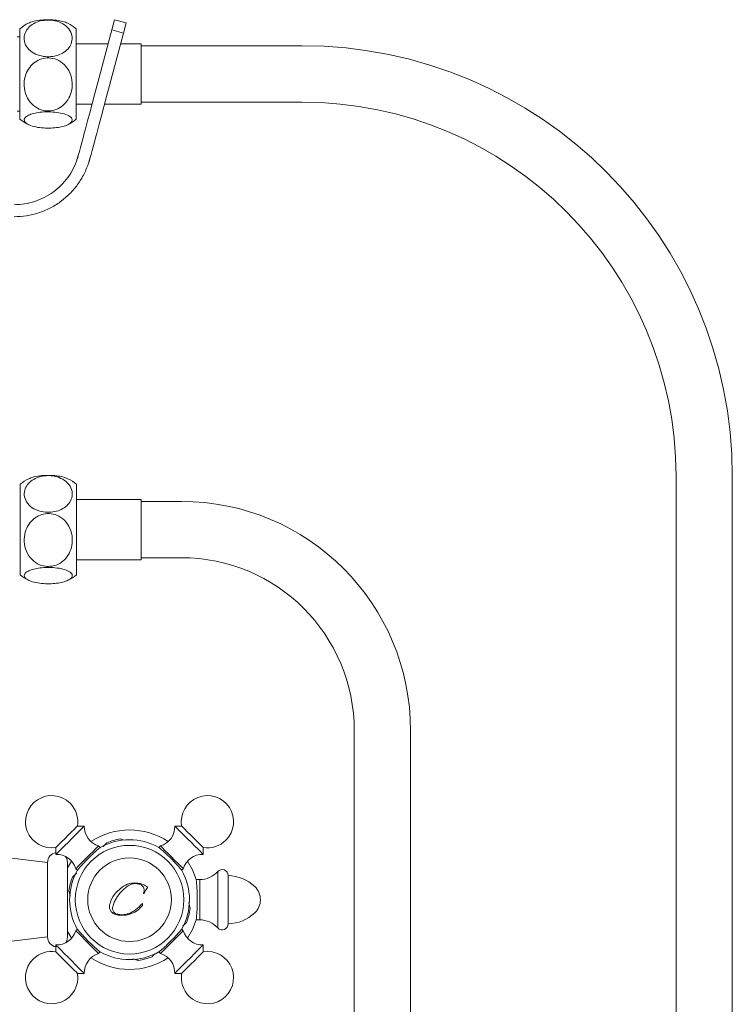
# Model space of a CAD drawing. Units: inches. Extents: x 13 to 45, y 10 to 49.9.
# Drawn here: x 21 to 27.9, y 19.5 to 29.1 of the extents above; entities that cross this region are included whole.
import ezdxf

# ---------------------------------------------------------------- set-up
doc = ezdxf.new("R2010")
doc.units = ezdxf.units.IN
doc.header["$LTSCALE"] = 2
doc.header["$MEASUREMENT"] = 0
doc.layers.add('A-PRODUCT', color=7, linetype='Continuous', lineweight=9)
doc.layers.add('WATERWORKS FIXTURES', color=7, linetype='Continuous', lineweight=0)

# ---------------------------------------------------------------- blocks, each defined once
blk = doc.blocks.new('JUXT01 FRONT')
at = {"layer": 'WATERWORKS FIXTURES'}
for p, q in [((2.7763, 8.5108), (2.803, 8.6104)), ((2.9171, 8.5798), (2.803, 8.6104)), ((2.8904, 8.4802), (2.9171, 8.5798)), ((1.8763, 8.5231), (1.8763, 7.6373)), ((2.4275, 8.5231), (2.4275, 7.6373)), ((2.6385, 7.9965), (2.7763, 8.5108)), ((2.7526, 7.966), (2.8904, 8.4802)), ((2.8904, 8.4802), (2.7763, 8.5108)), ((1.8763, 8.4444), (1.8487, 8.4444)), ((2.7401, 8.3755), (2.4275, 8.3755)), ((3.0613, 8.3755), (2.8624, 8.3755)), ((3.0613, 8.0802), (3.0613, 8.3755)), ((3.2582, 8.3558), (3.0613, 8.3558)), ((4.6378, 8.3558), (3.2582, 8.3558)), ((3.0613, 7.7849), (3.0613, 8.0802)), ((3.0613, 7.8046), (3.2582, 7.8046)), ((3.2582, 7.8046), (4.6378, 7.8046)), ((1.8487, 7.716), (1.8763, 7.716)), ((2.4275, 7.7849), (2.5818, 7.7849)), ((2.7041, 7.7849), (3.0613, 7.7849)), ((8.2992, 4.1432), (8.2992, -5.6993)), ((8.8504, -5.6993), (8.8504, 4.1432)), ((1.878, 4.065), (1.878, 3.1791)), ((2.4291, 4.065), (2.4291, 3.1791)), ((3.063, 3.9173), (2.4291, 3.9173)), ((3.063, 3.622), (3.063, 3.9173)), ((3.2598, 3.8977), (3.063, 3.8977)), ((3.2598, 3.8977), (3.4567, 3.8977)), ((3.063, 3.3268), (3.063, 3.622)), ((2.4291, 3.3268), (3.063, 3.3268)), ((3.063, 3.3464), (3.2598, 3.3464)), ((3.2598, 3.3464), (3.4567, 3.3464)), ((5.1496, 1.6535), (5.1496, -5.6993)), ((5.7008, -5.6993), (5.7008, 1.6535)), ((2.5062, 0.721), (2.4385, 0.721)), ((3.4591, 0.721), (3.3915, 0.721)), ((2.2278, 0.5103), (2.2278, 0.4426)), ((2.661, 0.5105), (2.6454, 0.5262)), ((3.2523, 0.5262), (3.2369, 0.5108)), ((3.6698, 0.4426), (3.6698, 0.5103)), ((2.1457, 0.3642), (1.2257, 0.4724)), ((2.1457, 0), (2.1457, 0.3642)), ((2.3805, 0.3779), (2.3417, 0.3118)), ((2.3425, 0.0851), (2.3425, 0.3642)), ((2.3434, 0.315), (2.3425, 0.315)), ((2.4227, 0.3034), (2.438, 0.2881)), ((3.4593, 0.2878), (3.475, 0.3034)), ((3.6362, 0.1969), (3.6023, 0.1969)), ((3.6362, 0.1969), (3.6362, -0.1969)), ((3.8122, 0.2756), (3.8122, -0.2756)), ((3.9153, 0.2362), (3.9153, -0.2362)), ((2.1457, -0.3642), (2.1457, 0)), ((2.3425, -0.3642), (2.3425, -0.1962)), ((2.438, -0.2881), (2.4227, -0.3034)), ((3.475, -0.3034), (3.4597, -0.2881)), ((3.6023, -0.1969), (3.6362, -0.1969)), ((1.2257, -0.4724), (2.1457, -0.3642)), ((2.3425, -0.315), (2.3434, -0.315)), ((2.3433, -0.3148), (2.3805, -0.3779)), ((2.2278, -0.4426), (2.2278, -0.5103)), ((3.6698, -0.5103), (3.6698, -0.4426)), ((2.6454, -0.5262), (2.6607, -0.5108)), ((3.2369, -0.5108), (3.2523, -0.5262)), ((2.4385, -0.721), (2.5062, -0.721)), ((3.3915, -0.721), (3.4591, -0.721))]:
    blk.add_line(p, q, dxfattribs=at)
at = {"layer": 'WATERWORKS FIXTURES', "flags": 128}
for points in [[(2.5202, 7.555), (2.5378, 7.6206), (2.5589, 7.6992), (2.583, 7.7892), (2.6097, 7.8889), (2.6385, 7.9965)], [(2.6343, 7.5244), (2.6519, 7.59), (2.6729, 7.6686), (2.6971, 7.7586), (2.7238, 7.8584), (2.7526, 7.966)], [(2.4471, 7.2821), (2.4576, 7.3214), (2.468, 7.36), (2.478, 7.3975), (2.4877, 7.4335), (2.4968, 7.4676), (2.5053, 7.4995), (2.5132, 7.5287), (2.5202, 7.555)], [(2.6343, 7.5244), (2.6273, 7.4981), (2.6194, 7.4689), (2.6109, 7.437), (2.6018, 7.4029), (2.5921, 7.367), (2.5821, 7.3295), (2.5717, 7.2909), (2.5612, 7.2516)], [(2.4385, 0.721), (2.4368, 0.7193), (2.4259, 0.7084), (2.4059, 0.6884), (2.3788, 0.6613), (2.3473, 0.6298), (2.3143, 0.5968), (2.2832, 0.5657), (2.257, 0.5395), (2.2382, 0.5207), (2.2287, 0.5113), (2.2278, 0.5103)], [(2.5062, 0.721), (2.506, 0.7208), (2.4987, 0.7135), (2.4816, 0.6965), (2.456, 0.6709), (2.4239, 0.6387), (2.3875, 0.6023), (2.3496, 0.5644), (2.313, 0.5278), (2.2804, 0.4952), (2.2542, 0.469), (2.2364, 0.4512), (2.2282, 0.4431), (2.2278, 0.4426)], [(3.6698, 0.4426), (3.6696, 0.4429), (3.6623, 0.4502), (3.6453, 0.4672), (3.6197, 0.4928), (3.5876, 0.5249), (3.5512, 0.5613), (3.5133, 0.5992), (3.4766, 0.6358), (3.444, 0.6684), (3.4179, 0.6946), (3.4, 0.7125), (3.3919, 0.7206), (3.3915, 0.721)], [(3.6698, 0.5103), (3.6681, 0.512), (3.6572, 0.5229), (3.6373, 0.5429), (3.6102, 0.57), (3.5786, 0.6016), (3.5456, 0.6345), (3.5145, 0.6656), (3.4883, 0.6918), (3.4695, 0.7106), (3.4601, 0.7201), (3.4591, 0.721)], [(2.6454, 0.5262), (2.6444, 0.5251), (2.635, 0.5158), (2.6167, 0.4975), (2.5911, 0.4719), (2.5604, 0.4412), (2.5273, 0.4081), (2.4949, 0.3756), (2.4659, 0.3466), (2.4429, 0.3237), (2.4281, 0.3089), (2.4227, 0.3035), (2.4227, 0.3034)], [(3.475, 0.3034), (3.474, 0.3045), (3.4646, 0.3138), (3.4463, 0.3321), (3.4207, 0.3577), (3.39, 0.3884), (3.3569, 0.4215), (3.3245, 0.454), (3.2955, 0.4829), (3.2725, 0.5059), (3.2577, 0.5207), (3.2523, 0.5261), (3.2523, 0.5262)], [(2.3425, 0.3642), (2.335, 0.4018), (2.3245, 0.4209)], [(3.6018, 0.1985), (3.5653, 0.2928), (3.5172, 0.3779)], [(3.5172, -0.3779), (3.5655, -0.2923), (3.6019, -0.1982)], [(2.3245, -0.4209), (2.335, -0.4018), (2.3425, -0.3642)], [(2.4227, -0.3034), (2.4237, -0.3045), (2.433, -0.3138), (2.4513, -0.3321), (2.4769, -0.3577), (2.5077, -0.3884), (2.5407, -0.4215), (2.5732, -0.454), (2.6022, -0.4829), (2.6251, -0.5059), (2.6399, -0.5207), (2.6454, -0.5261), (2.6454, -0.5262)], [(3.2523, -0.5262), (3.2533, -0.5251), (3.2626, -0.5158), (3.2809, -0.4975), (3.3065, -0.4719), (3.3373, -0.4412), (3.3703, -0.4081), (3.4028, -0.3756), (3.4318, -0.3466), (3.4547, -0.3237), (3.4695, -0.3089), (3.475, -0.3035), (3.475, -0.3034)], [(2.2278, -0.4426), (2.228, -0.4429), (2.2353, -0.4502), (2.2524, -0.4672), (2.2779, -0.4928), (2.3101, -0.5249), (2.3465, -0.5613), (2.3844, -0.5992), (2.421, -0.6358), (2.4536, -0.6684), (2.4798, -0.6946), (2.4976, -0.7125), (2.5057, -0.7206), (2.5062, -0.721)], [(3.3915, -0.721), (3.3917, -0.7208), (3.399, -0.7135), (3.416, -0.6965), (3.4416, -0.6709), (3.4738, -0.6387), (3.5101, -0.6023), (3.548, -0.5644), (3.5847, -0.5278), (3.6173, -0.4952), (3.6435, -0.469), (3.6613, -0.4512), (3.6694, -0.4431), (3.6698, -0.4426)], [(2.2278, -0.5103), (2.2295, -0.512), (2.2404, -0.5229), (2.2604, -0.5429), (2.2875, -0.57), (2.319, -0.6016), (2.352, -0.6345), (2.3831, -0.6656), (2.4093, -0.6918), (2.4281, -0.7106), (2.4376, -0.7201), (2.4385, -0.721)], [(3.4591, -0.721), (3.4608, -0.7193), (3.4717, -0.7084), (3.4917, -0.6884), (3.5188, -0.6613), (3.5504, -0.6298), (3.5833, -0.5968), (3.6144, -0.5657), (3.6407, -0.5395), (3.6594, -0.5207), (3.6689, -0.5113), (3.6698, -0.5103)]]:
    blk.add_lwpolyline(points, dxfattribs=at)
at = {"layer": 'WATERWORKS FIXTURES'}
for radius in [0.5315, 0.4094]:
    blk.add_circle((2.9488, 0), radius, dxfattribs=at)
for centre, radius, start, end in [((2.1519, 8.189), 0.4331, 116.2758, 129.5212), ((2.1519, 8.189), 0.4331, 50.4788, 63.56967), ((4.6378, 4.1432), 4.2126, 0, 90), ((4.6378, 4.1432), 3.6614, 0, 90), ((2.1519, 7.9714), 0.4331, 230.4788, 243.76226), ((2.1519, 7.9714), 0.4331, 296.45391, 309.5212), ((2.1535, 3.7309), 0.4331, 116.2758, 129.5212), ((2.1535, 3.7309), 0.4331, 50.4788, 63.56967), ((3.4567, 1.6535), 2.2441, 0, 90), ((3.4567, 1.6535), 1.6929, 0, 90), ((2.1535, 3.5132), 0.4331, 230.4788, 243.76226), ((2.1535, 3.5132), 0.4331, 296.45391, 309.5212), ((2.186, 0.7628), 0.2559, 45, 279.39144), ((3.7116, 0.7628), 0.2559, 315, 189.39144), ((2.186, 0.7628), 0.2559, 350.60856, 45), ((2.7029, 0.7144), 0.1969, 178.07271, 253.00265), ((2.9488, 0), 0.6825, 56.38203, 123.61797), ((3.1947, 0.7144), 0.1969, 286.99735, 1.92729), ((2.9488, 0), 0.5866, 60.85564, 119.24305), ((2.9488, 0), 0.6004, 98.27231, 111.67416), ((3.7116, 0.7628), 0.2559, 260.60856, 315), ((2.2441, 0.3642), 0.0984, 99.53362, 180), ((2.2344, 0.2459), 0.1969, 16.99735, 91.92729), ((3.6632, 0.2459), 0.1969, 88.07271, 163.00265), ((3.8563, 0.2362), 0.0591, 360, 138.18969), ((2.9488, 0), 0.6004, 158.32691, 171.75342), ((2.9488, 0), 0.5866, 150.85416, 209.30256), ((2.9488, 0), 0.5866, 330.70869, 29.23629), ((3.6362, 0.4331), 0.2362, 270, 318.18969), ((3.9043, -0.1573), 0.3937, 46.59917, 88.40102), ((4.0531, 0), 0.1772, 313.40083, 46.59917), ((2.9488, 0), 0.6004, 338.31507, 351.73739), ((3.9043, 0.1573), 0.3937, 271.59898, 313.40083), ((3.6362, -0.4331), 0.2362, 41.81031, 90), ((3.8563, -0.2362), 0.0591, 221.81031, 360), ((2.2441, -0.3642), 0.0984, 180, 260.46638), ((2.2344, -0.2459), 0.1969, 268.07271, 343.00265), ((3.6632, -0.2459), 0.1969, 196.99735, 271.92729), ((2.186, -0.7628), 0.2559, 80.60856, 135), ((2.7029, -0.7144), 0.1969, 106.99735, 181.92729), ((2.9488, 0), 0.6825, 236.38203, 303.61797), ((2.9488, 0), 0.5866, 240.70841, 299.28865), ((2.9488, 0), 0.6004, 278.27555, 291.69644), ((3.1947, -0.7144), 0.1969, 358.07271, 73.00265), ((3.7116, -0.7628), 0.2559, 225, 99.39144), ((2.186, -0.7628), 0.2559, 135, 9.39144), ((3.7116, -0.7628), 0.2559, 170.60856, 225)]:
    blk.add_arc(centre, radius, start, end, dxfattribs=at)
for points, knots in [([(2.1519, 8.6078), (2.1258, 8.6059), (2.0737, 8.602), (2.0063, 8.5733), (1.9545, 8.5321), (1.9212, 8.4785), (1.912, 8.4149), (1.9339, 8.3488), (1.9879, 8.2929), (2.0625, 8.2581), (2.1416, 8.2459), (2.2162, 8.2526), (2.2824, 8.2752), (2.337, 8.3121), (2.3756, 8.3623), (2.3921, 8.4236), (2.3792, 8.4901), (2.3334, 8.5502), (2.2627, 8.5912), (2.1978, 8.6065), (2.1615, 8.6075), (2.1519, 8.6078)], [0, 0, 0, 0, 0.049625, 0.099167, 0.147641, 0.201076, 0.260822, 0.32555, 0.388958, 0.445169, 0.494642, 0.540701, 0.586341, 0.634004, 0.68592, 0.743897, 0.807691, 0.872245, 0.930628, 0.981635, 1, 1, 1, 1]), ([(1.9611, 8.5754), (1.9668, 8.5788), (1.9859, 8.5905), (2.0448, 8.6035), (2.1226, 8.6114), (2.1992, 8.6102), (2.2669, 8.6017), (2.3177, 8.5896), (2.3369, 8.5793), (2.3441, 8.5754)], [0, 0, 0, 0, 0.081056, 0.274223, 0.443515, 0.598738, 0.750387, 0.906928, 1, 1, 1, 1]), ([(2.1519, 7.7185), (2.178, 7.7212), (2.2301, 7.7267), (2.2975, 7.7682), (2.3493, 7.8278), (2.3826, 7.9051), (2.3918, 7.9969), (2.3699, 8.0923), (2.3159, 8.173), (2.2413, 8.2233), (2.1622, 8.2409), (2.0876, 8.2312), (2.0214, 8.1986), (1.9668, 8.1453), (1.9282, 8.0729), (1.9117, 7.9843), (1.9246, 7.8883), (1.9704, 7.8015), (2.0411, 7.7424), (2.106, 7.7203), (2.1423, 7.7189), (2.1519, 7.7185)], [0, 0, 0, 0, 0.049625, 0.099167, 0.147641, 0.201076, 0.260822, 0.325549, 0.388958, 0.445169, 0.494642, 0.540701, 0.58634, 0.634004, 0.68592, 0.743896, 0.807691, 0.872245, 0.930628, 0.981635, 1, 1, 1, 1]), ([(1.9166, 7.6295), (1.9196, 7.6197), (1.9256, 7.6001), (1.9738, 7.5744), (2.0437, 7.5567), (2.1229, 7.5491), (2.199, 7.5502), (2.2675, 7.5586), (2.3252, 7.5735), (2.3681, 7.5944), (2.3905, 7.6206), (2.3853, 7.6499), (2.3472, 7.6778), (2.281, 7.6984), (2.2025, 7.7088), (2.1249, 7.7099), (2.054, 7.7034), (1.993, 7.6902), (1.9459, 7.6709), (1.9204, 7.6497), (1.9177, 7.6353), (1.9166, 7.6295)], [0, 0, 0, 0, 0.06211, 0.124393, 0.182347, 0.233137, 0.279707, 0.325204, 0.372169, 0.422866, 0.479282, 0.541925, 0.606999, 0.667232, 0.719789, 0.767169, 0.812687, 0.859021, 0.908484, 0.963188, 1, 1, 1, 1]), ([(1.8196, 6.8007), (1.8537, 6.8022), (1.9217, 6.8053), (2.0212, 6.8301), (2.1157, 6.869), (2.203, 6.9225), (2.2808, 6.9889), (2.3471, 7.0668), (2.4014, 7.1538), (2.4254, 7.2175), (2.4374, 7.2494)], [0, 0, 0, 0, 0.125, 0.25, 0.375, 0.5, 0.625, 0.75, 0.875, 1, 1, 1, 1]), ([(1.8196, 6.6826), (1.8598, 6.6844), (1.9402, 6.688), (2.0578, 6.7173), (2.1695, 6.7633), (2.2726, 6.8266), (2.3647, 6.9051), (2.443, 6.9971), (2.5072, 7.0999), (2.5356, 7.1752), (2.5497, 7.2128)], [0, 0, 0, 0, 0.125, 0.25, 0.375, 0.5, 0.625, 0.75, 0.875, 1, 1, 1, 1]), ([(2.1535, 4.1496), (2.1275, 4.1477), (2.0753, 4.1439), (2.008, 4.1152), (1.9561, 4.0739), (1.9229, 4.0203), (1.9137, 3.9568), (1.9355, 3.8907), (1.9895, 3.8347), (2.0641, 3.7999), (2.1433, 3.7877), (2.2179, 3.7945), (2.2841, 3.8171), (2.3386, 3.854), (2.3772, 3.9041), (2.3937, 3.9655), (2.3809, 4.032), (2.335, 4.0921), (2.2644, 4.133), (2.1994, 4.1483), (2.1631, 4.1494), (2.1535, 4.1496)], [0, 0, 0, 0, 0.049625, 0.099167, 0.147641, 0.201076, 0.260822, 0.32555, 0.388958, 0.445169, 0.494642, 0.540701, 0.586341, 0.634004, 0.68592, 0.743897, 0.807691, 0.872245, 0.930628, 0.981635, 1, 1, 1, 1]), ([(1.9628, 4.1172), (1.9684, 4.1207), (1.9876, 4.1323), (2.0464, 4.1453), (2.1243, 4.1532), (2.2008, 4.1521), (2.2686, 4.1435), (2.3193, 4.1314), (2.3385, 4.1211), (2.3457, 4.1173)], [0, 0, 0, 0, 0.081056, 0.274223, 0.443515, 0.598738, 0.750388, 0.906928, 1, 1, 1, 1]), ([(2.1535, 3.2603), (2.1796, 3.2631), (2.2318, 3.2686), (2.2991, 3.31), (2.351, 3.3696), (2.3842, 3.447), (2.3934, 3.5387), (2.3715, 3.6341), (2.3176, 3.7149), (2.2429, 3.7652), (2.1638, 3.7828), (2.0892, 3.773), (2.023, 3.7404), (1.9685, 3.6871), (1.9299, 3.6147), (1.9133, 3.5262), (1.9262, 3.4302), (1.9721, 3.3434), (2.0427, 3.2842), (2.1077, 3.2622), (2.1439, 3.2607), (2.1535, 3.2603)], [0, 0, 0, 0, 0.049625, 0.099167, 0.147641, 0.201076, 0.260822, 0.32555, 0.388958, 0.445169, 0.494642, 0.540701, 0.586341, 0.634004, 0.68592, 0.743897, 0.807691, 0.872245, 0.930628, 0.981635, 1, 1, 1, 1]), ([(1.9183, 3.1714), (1.9213, 3.1616), (1.9273, 3.142), (1.9754, 3.1163), (2.0454, 3.0986), (2.1245, 3.0909), (2.2006, 3.092), (2.2691, 3.1005), (2.3268, 3.1154), (2.3697, 3.1362), (2.3922, 3.1624), (2.3869, 3.1918), (2.3488, 3.2197), (2.2826, 3.2403), (2.2042, 3.2507), (2.1266, 3.2518), (2.0557, 3.2452), (1.9947, 3.232), (1.9475, 3.2128), (1.922, 3.1915), (1.9194, 3.1771), (1.9183, 3.1714)], [0, 0, 0, 0, 0.06211, 0.124393, 0.182347, 0.233137, 0.279707, 0.325204, 0.372169, 0.422866, 0.479282, 0.541925, 0.606999, 0.667232, 0.719789, 0.767169, 0.812687, 0.859021, 0.908485, 0.963188, 1, 1, 1, 1]), ([(2.8624, 0.5938), (2.8627, 0.5937), (2.8631, 0.5936), (2.8767, 0.5899), (2.8902, 0.5863), (2.9017, 0.5832), (2.902, 0.5832)], [0, 0, 0, 0, 0.242338, 0.540411, 0.989157, 1, 1, 1, 1]), ([(2.6624, 0.5115), (2.6611, 0.5107), (2.658, 0.5087), (2.6377, 0.4917), (2.607, 0.4645), (2.5696, 0.4294), (2.5305, 0.3905), (2.4941, 0.3524), (2.4638, 0.3188), (2.4443, 0.2959), (2.4352, 0.2847), (2.4365, 0.2855), (2.4365, 0.2855)], [0, 0, 0, 0, 0.086047, 0.199356, 0.312905, 0.426468, 0.539744, 0.652782, 0.765948, 0.879435, 0.993028, 1, 1, 1, 1]), ([(2.6882, 0.5189), (2.6887, 0.5194), (2.6985, 0.5291), (2.7117, 0.5424), (2.7252, 0.5559), (2.7265, 0.5571), (2.727, 0.5577)], [0, 0, 0, 0, 0.020897, 0.440758, 0.73295, 1, 1, 1, 1]), ([(3.4604, 0.2864), (3.4595, 0.2877), (3.4576, 0.2908), (3.4405, 0.3111), (3.4133, 0.3418), (3.3782, 0.3792), (3.3394, 0.4184), (3.3012, 0.4548), (3.2676, 0.485), (3.2447, 0.5045), (3.2335, 0.5136), (3.2343, 0.5124), (3.2344, 0.5123)], [0, 0, 0, 0, 0.086155, 0.199467, 0.313019, 0.426586, 0.539865, 0.652907, 0.766077, 0.879567, 0.993164, 1, 1, 1, 1]), ([(2.3425, -0.3104), (2.3425, -0.3043), (2.3425, -0.2936), (2.3425, -0.2555), (2.3425, -0.2042), (2.3425, -0.1333), (2.3425, -0.0446), (2.3425, 0.0433), (2.3425, 0.1254), (2.3425, 0.2051), (2.3425, 0.2716), (2.3425, 0.302), (2.3425, 0.309), (2.3425, 0.3104)], [0, 0, 0, 0, 0.1060099, 0.1864124, 0.2666898, 0.3693917, 0.4566559, 0.5441948, 0.6257941, 0.7133239, 0.8395288, 0.9674665, 1, 1, 1, 1]), ([(2.3911, 0.2217), (2.391, 0.2216), (2.3897, 0.2204), (2.3941, 0.2248), (2.4054, 0.236), (2.4187, 0.2493), (2.4296, 0.2603), (2.4311, 0.2618)], [0, 0, 0, 0, 0.02445, 0.276142, 0.528668, 0.936485, 1, 1, 1, 1]), ([(3.6065, 0.1435), (3.6053, 0.1574), (3.6029, 0.1851), (3.601, 0.202), (3.6013, 0.1991), (3.6014, 0.1984)], [0, 0, 0, 0, 0.435003, 0.870072, 1, 1, 1, 1]), ([(2.7526, -0.0577), (2.7579, -0.0364), (2.7715, 0.0178), (2.8237, 0.082), (2.8699, 0.1169), (2.8891, 0.1314)], [0, 0, 0, 0, 0.273683, 0.697469, 1, 1, 1, 1]), ([(2.9361, 0.1363), (2.9293, 0.1316), (2.9155, 0.1221), (2.8898, 0.1008), (2.8725, 0.0827), (2.861, 0.0706)], [0, 0, 0, 0, 0.250247, 0.500639, 1, 1, 1, 1]), ([(2.8891, 0.1314), (2.8989, 0.1371), (2.9184, 0.1483), (2.9613, 0.1629), (2.9951, 0.1633), (3.0175, 0.1635)], [0, 0, 0, 0, 0.251159, 0.502846, 1, 1, 1, 1]), ([(3.012, 0.1576), (3.0052, 0.1579), (2.9877, 0.1585), (2.9615, 0.1506), (2.9441, 0.1408), (2.9361, 0.1363)], [0, 0, 0, 0, 0.251138, 0.655276, 1, 1, 1, 1]), ([(3.0662, 0.141), (3.0581, 0.1457), (3.0456, 0.1529), (3.0266, 0.1559), (3.0168, 0.1571), (3.012, 0.1576)], [0, 0, 0, 0, 0.48561, 0.742128, 1, 1, 1, 1]), ([(3.0175, 0.1635), (3.0264, 0.1624), (3.0442, 0.16), (3.0795, 0.1521), (3.1027, 0.1382), (3.1182, 0.1289)], [0, 0, 0, 0, 0.250864, 0.502067, 1, 1, 1, 1]), ([(3.0917, 0.1007), (3.0908, 0.1047), (3.0884, 0.1147), (3.0806, 0.1295), (3.071, 0.1372), (3.0662, 0.141)], [0, 0, 0, 0, 0.253115, 0.629731, 1, 1, 1, 1]), ([(3.0924, 0.085), (3.0925, 0.0863), (3.0926, 0.0889), (3.0927, 0.0928), (3.0923, 0.0968), (3.0919, 0.0994), (3.0917, 0.1007)], [0, 0, 0, 0, 0.249979, 0.500111, 0.74957, 1, 1, 1, 1]), ([(3.1197, 0.1081), (3.1146, 0.1017), (3.1069, 0.0922), (3.098, 0.0781), (3.095, 0.0703), (3.0935, 0.0663)], [0, 0, 0, 0, 0.4944308, 0.7446112, 1, 1, 1, 1]), ([(3.1182, 0.1289), (3.1194, 0.1278), (3.1217, 0.1259), (3.1235, 0.1214), (3.1235, 0.1185), (3.1234, 0.1169)], [0, 0, 0, 0, 0.36293, 0.652168, 1, 1, 1, 1]), ([(3.1234, 0.1169), (3.1233, 0.1161), (3.123, 0.1145), (3.122, 0.1114), (3.1206, 0.1094), (3.1197, 0.1081)], [0, 0, 0, 0, 0.24993, 0.500472, 1, 1, 1, 1]), ([(3.6014, -0.1981), (3.6013, -0.1988), (3.601, -0.2014), (3.6031, -0.1824), (3.6067, -0.1434), (3.6105, -0.0867), (3.6125, -0.0205), (3.6119, 0.0477), (3.6094, 0.1044), (3.6073, 0.1323), (3.6065, 0.1435)], [0, 0, 0, 0, 0.052684, 0.194239, 0.336133, 0.47877, 0.621401, 0.763281, 0.904838, 1, 1, 1, 1]), ([(2.3688, 0.035), (2.3679, 0.0384), (2.3638, 0.0536), (2.359, 0.0718), (2.3552, 0.0859), (2.3551, 0.0861), (2.3551, 0.0861)], [0, 0, 0, 0, 0.117466, 0.52256, 0.805613, 1, 1, 1, 1]), ([(2.8148, 0.0065), (2.811, -0.0002), (2.8034, -0.0136), (2.7909, -0.0419), (2.7865, -0.0647), (2.7836, -0.0799)], [0, 0, 0, 0, 0.25017, 0.500596, 1, 1, 1, 1]), ([(2.861, 0.0706), (2.8566, 0.0656), (2.8479, 0.0558), (2.8318, 0.0347), (2.8216, 0.0178), (2.8148, 0.0065)], [0, 0, 0, 0, 0.250137, 0.500392, 1, 1, 1, 1]), ([(3.088, 0.0617), (3.0877, 0.0619), (3.0872, 0.062), (3.0867, 0.0624), (3.0863, 0.0628), (3.0861, 0.0637), (3.0862, 0.0643), (3.0862, 0.0648)], [0, 0, 0, 0, 0.238331, 0.381119, 0.49474, 0.642647, 1, 1, 1, 1]), ([(3.0862, 0.0648), (3.0869, 0.0673), (3.0882, 0.0715), (3.0915, 0.0777), (3.092, 0.0822), (3.0924, 0.085)], [0, 0, 0, 0, 0.364843, 0.613524, 1, 1, 1, 1]), ([(3.0935, 0.0663), (3.0932, 0.0657), (3.0926, 0.0646), (3.0914, 0.063), (3.0897, 0.0621), (3.0885, 0.0619), (3.088, 0.0617)], [0, 0, 0, 0, 0.262033, 0.525994, 0.7769, 1, 1, 1, 1]), ([(2.8519, -0.1523), (2.8347, -0.1498), (2.8085, -0.146), (2.7775, -0.1277), (2.7598, -0.1071), (2.7513, -0.0822), (2.7521, -0.0657), (2.7526, -0.0577)], [0, 0, 0, 0, 0.332933, 0.507151, 0.682355, 0.847128, 1, 1, 1, 1]), ([(2.7836, -0.0799), (2.7833, -0.0872), (2.7828, -0.0999), (2.7901, -0.1166), (2.8017, -0.1298), (2.8232, -0.1419), (2.842, -0.1443), (2.854, -0.1459)], [0, 0, 0, 0, 0.198897, 0.341876, 0.484873, 0.672388, 1, 1, 1, 1]), ([(2.9372, -0.1374), (2.9503, -0.1322), (2.9766, -0.1218), (3.0229, -0.0898), (3.0523, -0.0598), (3.0718, -0.0399)], [0, 0, 0, 0, 0.251484, 0.50297, 1, 1, 1, 1]), ([(3.0695, -0.0648), (3.0615, -0.0736), (3.0455, -0.0913), (3.0076, -0.1204), (2.9745, -0.1337), (2.9525, -0.1424)], [0, 0, 0, 0, 0.2514076, 0.5029242, 1, 1, 1, 1]), ([(3.0745, -0.0581), (3.0741, -0.0587), (3.0733, -0.0598), (3.0717, -0.0621), (3.0703, -0.0637), (3.0695, -0.0648)], [0, 0, 0, 0, 0.250118, 0.500269, 1, 1, 1, 1]), ([(3.0718, -0.0399), (3.0721, -0.0397), (3.0725, -0.0393), (3.0734, -0.0386), (3.0742, -0.0383), (3.0748, -0.0381), (3.0749, -0.0381)], [0, 0, 0, 0, 0.254651, 0.509717, 0.895969, 1, 1, 1, 1]), ([(3.0768, -0.0483), (3.0767, -0.0491), (3.0765, -0.0508), (3.0759, -0.0542), (3.0751, -0.0565), (3.0745, -0.0581)], [0, 0, 0, 0, 0.251069, 0.502293, 1, 1, 1, 1]), ([(3.0749, -0.0381), (3.0753, -0.0383), (3.0759, -0.0386), (3.0766, -0.0397), (3.0767, -0.0406), (3.0768, -0.0411)], [0, 0, 0, 0, 0.342802, 0.541106, 1, 1, 1, 1]), ([(3.0768, -0.0411), (3.0769, -0.0417), (3.077, -0.0429), (3.0771, -0.0453), (3.077, -0.0471), (3.0768, -0.0483)], [0, 0, 0, 0, 0.2506363, 0.5014819, 1, 1, 1, 1]), ([(3.5277, -0.0309), (3.529, -0.0357), (3.5335, -0.0524), (3.5387, -0.0719), (3.5425, -0.0859), (3.5425, -0.0861), (3.5425, -0.0861)], [0, 0, 0, 0, 0.157965, 0.54424, 0.814142, 1, 1, 1, 1]), ([(2.9525, -0.1424), (2.9443, -0.1447), (2.9279, -0.1491), (2.8942, -0.1538), (2.8688, -0.1529), (2.8519, -0.1523)], [0, 0, 0, 0, 0.25039, 0.501134, 1, 1, 1, 1]), ([(2.854, -0.1459), (2.861, -0.1464), (2.875, -0.1473), (2.9031, -0.1459), (2.9236, -0.1408), (2.9372, -0.1374)], [0, 0, 0, 0, 0.250342, 0.501057, 1, 1, 1, 1]), ([(2.4377, -0.2868), (2.4376, -0.287), (2.4375, -0.2876), (2.4501, -0.3029), (2.4737, -0.3301), (2.5067, -0.3659), (2.5447, -0.4049), (2.5836, -0.4427), (2.6192, -0.4755), (2.6462, -0.499), (2.6613, -0.5114), (2.6619, -0.5112), (2.662, -0.5112)], [0, 0, 0, 0, 0.04743, 0.160687, 0.274179, 0.387795, 0.501206, 0.614311, 0.72741, 0.840809, 0.954424, 1, 1, 1, 1]), ([(3.2356, -0.5112), (3.2358, -0.5112), (3.2364, -0.5113), (3.2517, -0.4988), (3.2789, -0.4751), (3.3147, -0.4421), (3.3537, -0.4041), (3.3916, -0.3652), (3.4243, -0.3296), (3.4478, -0.3026), (3.4602, -0.2875), (3.46, -0.287), (3.46, -0.2868)], [0, 0, 0, 0, 0.047474, 0.160733, 0.274227, 0.387846, 0.501259, 0.614367, 0.727467, 0.840869, 0.954485, 1, 1, 1, 1]), ([(3.5065, -0.2218), (3.5067, -0.2217), (3.5079, -0.2204), (3.5034, -0.2249), (3.4927, -0.2356), (3.4795, -0.2488), (3.4715, -0.2568)], [0, 0, 0, 0, 0.029382, 0.300125, 0.571764, 1, 1, 1, 1]), ([(3.1973, -0.531), (3.1929, -0.5354), (3.1828, -0.5455), (3.1726, -0.5557), (3.1712, -0.5571), (3.1706, -0.5577)], [0, 0, 0, 0, 0.289638, 0.661252, 1, 1, 1, 1]), ([(3.0352, -0.5938), (3.035, -0.5937), (3.0345, -0.5936), (3.0211, -0.59), (3.0032, -0.5852), (2.9863, -0.5807), (2.981, -0.5792)], [0, 0, 0, 0, 0.204174, 0.453078, 0.827802, 1, 1, 1, 1])]:
    blk.add_open_spline(points, degree=3, knots=knots, dxfattribs=at)
for points in [[(2.4374, 7.2494), (2.4471, 7.2821)], [(2.5497, 7.2128), (2.5612, 7.2516)]]:
    blk.add_open_spline(points, degree=1, dxfattribs=at)

msp = doc.modelspace()

# ---------------------------------------------------------------- block references
at = {"layer": 'A-PRODUCT'}
msp.add_blockref('JUXT01 FRONT', (19.0874, 20.5161), dxfattribs=at)

doc.saveas('drawing.dxf')
